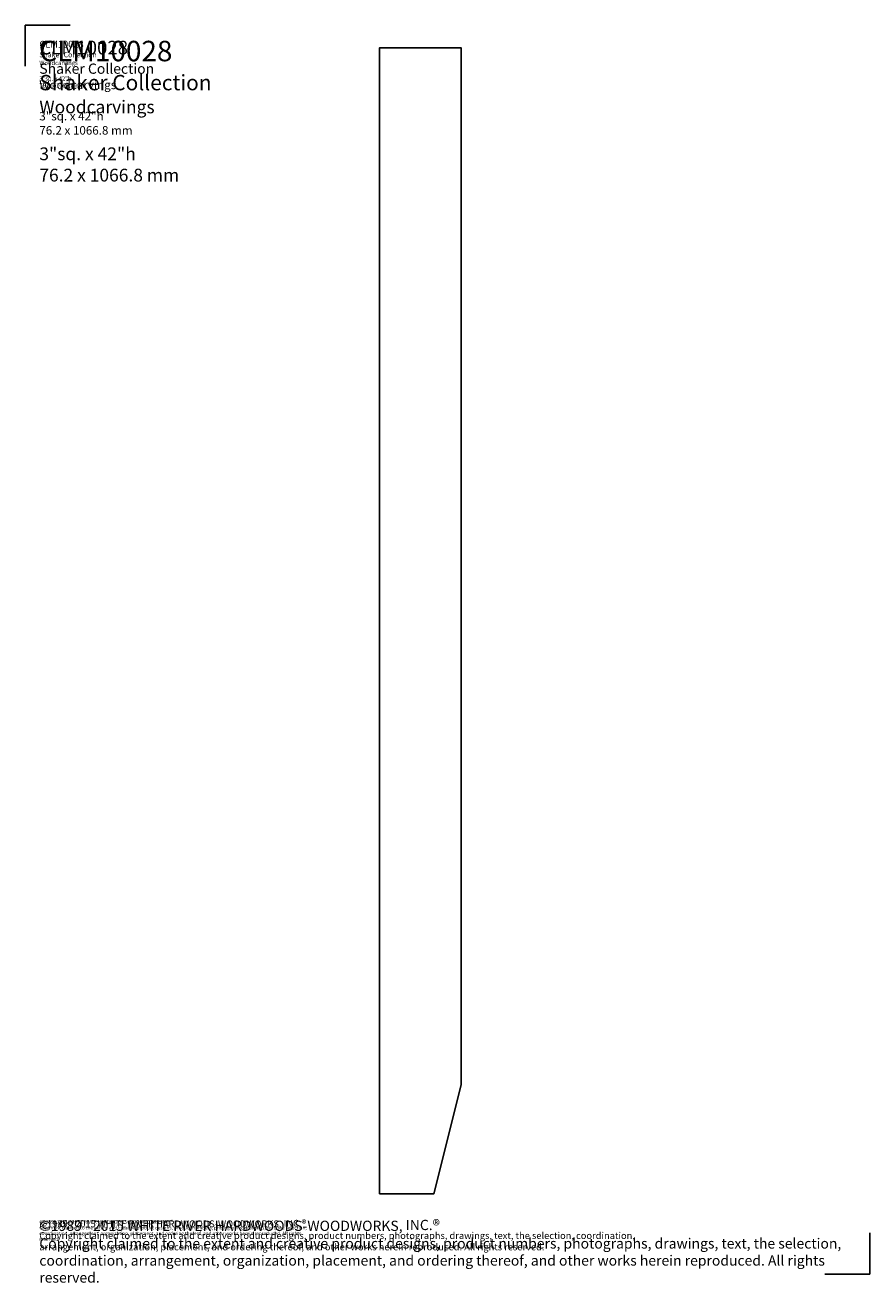
# Model space of a CAD drawing. Extents: x 0.4 to 31.3, y 5.5 to 51.5.
import ezdxf

# ---------------------------------------------------------------- set-up
doc = ezdxf.new("R2010")
doc.units = 0
doc.header["$MEASUREMENT"] = 0
doc.layers.get('Defpoints').update_dxf_attribs({"color": 40})
for name, color, linetype, lineweight in [('25 Foreground', 7, 'Continuous', 25), ('25 Text', 7, 'Continuous', 25), ('25 Text @ 1', 7, 'Continuous', 25), ('25 Text @ 2', 7, 'Continuous', 25), ('25 Text @ 3', 7, 'Continuous', 25)]:
    doc.layers.add(name, color=color, linetype=linetype, lineweight=lineweight)
doc.styles.add('White River', font='TCM_____.TTF', dxfattribs={"height": 0.09375})

# ---------------------------------------------------------------- blocks, each defined once
blk = doc.blocks.new('*U10')
at = {"layer": '25 Text @ 1', "insert": (0.873, 50.973), "char_height": 0.09375, "width": 7.74799, "attachment_point": 1, "style": 'White River'}
blk.add_mtext('{\\H2.6667x;CLM10028\\P\\H0.74998x;Shaker Collection\\P\\H0.83331x;Woodcarvings\\P\\H1.2x;\\P\\H0.83333x;3"sq. x 42"h \\P}{\\H1.6666x;76.2 x 1066.8 mm}', dxfattribs=at)
at = {"layer": '25 Text @ 2', "insert": (0.873, 50.973), "char_height": 0.1875, "width": 15.73769, "attachment_point": 1, "style": 'White River'}
blk.add_mtext('{\\H2.6667x;CLM10028\\P\\H0.74998x;Shaker Collection\\P\\H0.83331x;Woodcarvings\\P\\H1.2x;\\P\\H0.83333x;3"sq. x 42"h \\P76.2 x 1066.8 mm}', dxfattribs=at)
at = {"layer": '25 Text @ 3', "insert": (0.873, 50.973), "char_height": 0.28125, "attachment_point": 1, "style": 'White River'}
blk.add_mtext_dynamic_manual_height_columns('{\\H2.6667x;CLM10028\\P\\H0.74998x;Shaker Collection\\P\\H0.83331x;Woodcarvings\\P\\H1.2x;\\P\\H0.83333x;3"sq. x 42"h \\P76.2 x 1066.8 mm}', width=23.24398, gutter_width=1.406, heights=[6.902], dxfattribs=at)
blk = doc.blocks.new('*U11')
at = {"layer": '25 Text @ 1', "insert": (0.873, 7.759), "char_height": 0.125, "attachment_point": 1, "style": 'White River'}
blk.add_mtext_dynamic_manual_height_columns('©1989 - 2015 WHITE RIVER HARDWOODS-WOODWORKS, INC.{\\H1.0833x;®\\H0.92311x; \\PCopyright claimed to the extent and creative product designs, product numbers, photographs, drawings, text, the selection, coordination, arrangement, organization, placement, and ordering thereof, and other works herein reproduced. All rights reserved.}', width=10.33286, gutter_width=0.469, heights=[0.856], dxfattribs=at)
at = {"layer": '25 Text @ 2', "insert": (0.873, 7.759), "char_height": 0.25, "attachment_point": 1, "style": 'White River'}
blk.add_mtext_dynamic_manual_height_columns('©1989 - 2015 WHITE RIVER HARDWOODS-WOODWORKS, INC.{\\H1.0833x;®\\H0.92311x; \\PCopyright claimed to the extent and creative product designs, product numbers, photographs, drawings, text, the selection, coordination, arrangement, organization, placement, and ordering thereof, and other works herein reproduced. All rights reserved.}', width=22.50471, gutter_width=0.938, heights=[4.03], dxfattribs=at)
at = {"layer": '25 Text @ 3', "insert": (0.873, 7.759), "char_height": 0.375, "attachment_point": 1, "style": 'White River'}
blk.add_mtext_dynamic_manual_height_columns('©1989 - 2015 WHITE RIVER HARDWOODS-WOODWORKS, INC.{\\H1.0833x;®\\H0.92311x; \\PCopyright claimed to the extent and creative product designs, product numbers, photographs, drawings, text, the selection, coordination, arrangement, organization, placement, and ordering thereof, and other works herein reproduced. All rights reserved.}', width=30.21431, gutter_width=1.406, heights=[4.698], dxfattribs=at)

msp = doc.modelspace()

# ---------------------------------------------------------------- linework, layer by layer
at = {"layer": '25 Foreground'}
msp.add_lwpolyline([(13.341, 8.713), (13.341, 50.713), (16.341, 50.713), (16.341, 12.713), (15.341, 8.713), (13.341, 8.713)], dxfattribs=at)
at = {"layer": 'Defpoints'}
for p, q in [((0.353, 50.04), (0.353, 51.547)), ((0.353, 51.547), (2.005, 51.547)), ((31.32, 7.278), (31.32, 5.771)), ((31.32, 5.771), (29.668, 5.771))]:
    msp.add_line(p, q, dxfattribs=at)

# ---------------------------------------------------------------- block references
at = {"layer": '25 Text'}
for name in ['*U10', '*U11']:
    msp.add_blockref(name, (0, 0), dxfattribs=at)

doc.saveas('drawing.dxf')
